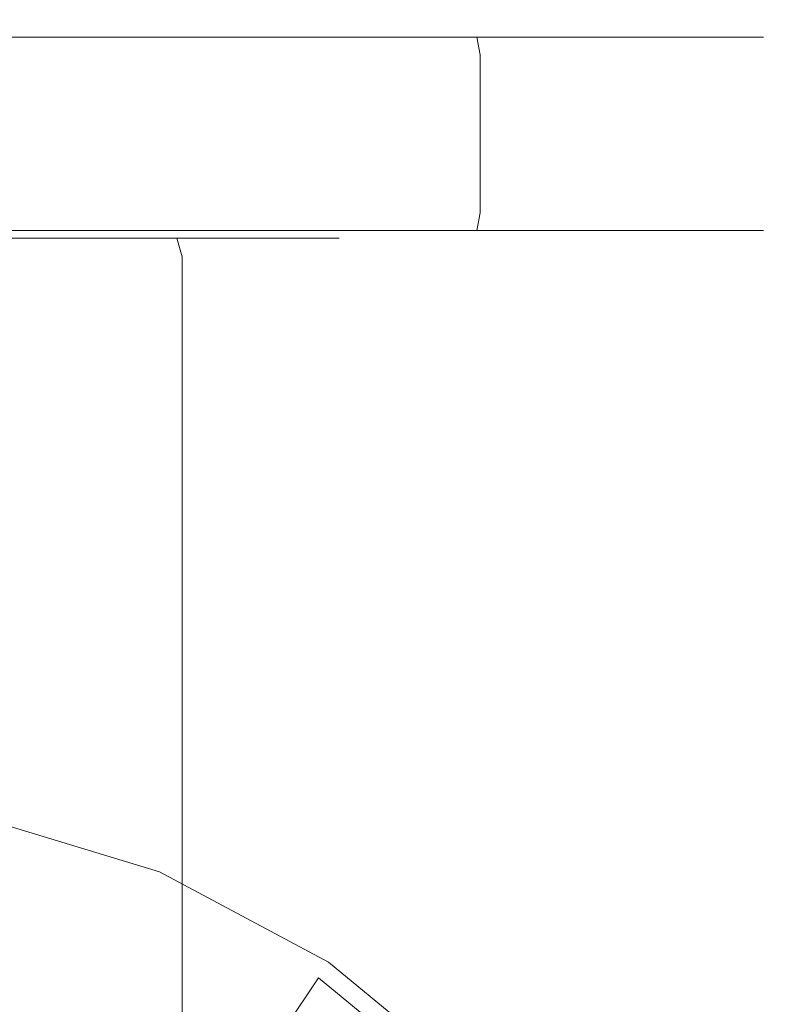
# Model space of a CAD drawing. Extents: x -28 to 28, y -83.5 to 0.
# Drawn here: x 6.7 to 28, y -28 to 0 of the extents above; entities that cross this region are included whole.
import ezdxf

# ---------------------------------------------------------------- set-up
doc = ezdxf.new("R2010")
doc.units = 0
doc.header["$LTSCALE"] = 500
doc.header["$MEASUREMENT"] = 0
doc.layers.add('PRESSTIGE_CHROM', color=7, linetype='Continuous')

msp = doc.modelspace()

# ---------------------------------------------------------------- linework, layer by layer
at = {"layer": 'PRESSTIGE_CHROM', "lineweight": 0}
for points, invisible_edges in [([(-24.94, 0, -10.331), (10.331, 0, -24.94), (-10.331, 0, -24.94), (-24.94, 0, -10.331)], 15), ([(-10.331, 0, 24.94), (10.331, 0, -24.94), (-24.94, 0, -10.331), (-10.331, 0, 24.94)], 15), ([(-10.331, 0, -24.94), (10.331, 0, -24.94), (0, 0, -26.995), (-10.331, 0, -24.94)], 15), ([(10.331, 0, -24.94), (-10.331, 0, 24.94), (24.94, 0, 10.331), (10.331, 0, -24.94)], 15), ([(0, 0, -26.995), (10.331, 0, -24.94), (5.267, 0, -26.476), (0, 0, -26.995)], 15), ([(10.523, -0.134, -25.404), (5.365, -0.134, -26.969), (5.267, 0, -26.476), (10.331, 0, -24.94)], 15), ([(10.331, 0, -24.94), (19.088, 0, -19.088), (14.998, 0, -22.446), (10.331, 0, -24.94)], 15), ([(10.331, 0, -24.94), (24.94, 0, -10.331), (19.088, 0, -19.088), (10.331, 0, -24.94)], 15), ([(10.331, 0, -24.94), (24.94, 0, 10.331), (24.94, 0, -10.331), (10.331, 0, -24.94)], 15), ([(15.277, -0.134, -22.863), (10.523, -0.134, -25.404), (10.331, 0, -24.94), (14.998, 0, -22.446)], 15), ([(19.444, -0.134, -19.444), (15.277, -0.134, -22.863), (14.998, 0, -22.446), (19.088, 0, -19.088)], 15), ([(19.088, 0, -19.088), (24.94, 0, -10.331), (22.446, 0, -14.998), (19.088, 0, -19.088)], 15), ([(22.863, -0.134, -15.277), (19.444, -0.134, -19.444), (19.088, 0, -19.088), (22.446, 0, -14.998)], 15), ([(25.404, -0.134, -10.523), (22.863, -0.134, -15.277), (22.446, 0, -14.998), (24.94, 0, -10.331)], 15), ([(26.995, 0, 0), (24.94, 0, 10.331), (26.476, 0, 5.266), (26.995, 0, 0)], 15), ([(24.94, 0, -10.331), (26.995, 0, 0), (26.476, 0, -5.267), (24.94, 0, -10.331)], 15), ([(24.94, 0, -10.331), (24.94, 0, 10.331), (26.995, 0, 0), (24.94, 0, -10.331)], 15), ([(26.969, -0.134, -5.365), (25.404, -0.134, -10.523), (24.94, 0, -10.331), (26.476, 0, -5.267)], 15), ([(27.498, -0.134, 0), (26.969, -0.134, -5.365), (26.476, 0, -5.267), (26.995, 0, 0)], 15), ([(26.969, -0.134, 5.365), (27.498, -0.134, 0), (26.995, 0, 0), (26.476, 0, 5.266)], 15), ([(10.331, 0, 24.94), (-10.331, 0, 24.94), (0, 0, 26.995), (10.331, 0, 24.94)], 15), ([(24.94, 0, 10.331), (-10.331, 0, 24.94), (10.331, 0, 24.94), (24.94, 0, 10.331)], 15), ([(10.331, 0, 24.94), (0, 0, 26.995), (5.266, 0, 26.476), (10.331, 0, 24.94)], 15), ([(5.365, -0.134, 26.969), (10.523, -0.134, 25.404), (10.331, 0, 24.94), (5.266, 0, 26.476)], 15), ([(10.664, -0.5, -25.744), (5.436, -0.5, -27.33), (5.365, -0.134, -26.969), (10.523, -0.134, -25.404)], 15), ([(5.436, -0.5, 27.33), (10.664, -0.5, 25.744), (10.523, -0.134, 25.404), (5.365, -0.134, 26.969)], 15), ([(19.088, 0, 19.088), (10.331, 0, 24.94), (14.998, 0, 22.446), (19.088, 0, 19.088)], 15), ([(24.94, 0, 10.331), (10.331, 0, 24.94), (19.088, 0, 19.088), (24.94, 0, 10.331)], 15), ([(10.523, -0.134, 25.404), (15.277, -0.134, 22.863), (14.998, 0, 22.446), (10.331, 0, 24.94)], 15), ([(15.481, -0.5, -23.169), (10.664, -0.5, -25.744), (10.523, -0.134, -25.404), (15.277, -0.134, -22.863)], 15), ([(10.664, -0.5, 25.744), (15.481, -0.5, 23.169), (15.277, -0.134, 22.863), (10.523, -0.134, 25.404)], 15), ([(15.277, -0.134, 22.863), (19.444, -0.134, 19.444), (19.088, 0, 19.088), (14.998, 0, 22.446)], 15), ([(19.704, -0.5, -19.704), (15.481, -0.5, -23.169), (15.277, -0.134, -22.863), (19.444, -0.134, -19.444)], 15), ([(15.481, -0.5, 23.169), (19.704, -0.5, 19.704), (19.444, -0.134, 19.444), (15.277, -0.134, 22.863)], 15), ([(24.94, 0, 10.331), (19.088, 0, 19.088), (22.446, 0, 14.998), (24.94, 0, 10.331)], 15), ([(19.444, -0.134, 19.444), (22.863, -0.134, 15.277), (22.446, 0, 14.998), (19.088, 0, 19.088)], 15), ([(23.169, -0.5, -15.481), (19.704, -0.5, -19.704), (19.444, -0.134, -19.444), (22.863, -0.134, -15.277)], 15), ([(19.704, -0.5, 19.704), (23.169, -0.5, 15.481), (22.863, -0.134, 15.277), (19.444, -0.134, 19.444)], 15), ([(22.863, -0.134, 15.277), (25.404, -0.134, 10.523), (24.94, 0, 10.331), (22.446, 0, 14.998)], 15), ([(25.744, -0.5, -10.664), (23.169, -0.5, -15.481), (22.863, -0.134, -15.277), (25.404, -0.134, -10.523)], 15), ([(23.169, -0.5, 15.481), (25.744, -0.5, 10.664), (25.404, -0.134, 10.523), (22.863, -0.134, 15.277)], 15), ([(25.404, -0.134, 10.523), (26.969, -0.134, 5.365), (26.476, 0, 5.266), (24.94, 0, 10.331)], 15), ([(27.33, -0.5, -5.436), (25.744, -0.5, -10.664), (25.404, -0.134, -10.523), (26.969, -0.134, -5.365)], 15), ([(25.744, -0.5, 10.664), (27.33, -0.5, 5.436), (26.969, -0.134, 5.365), (25.404, -0.134, 10.523)], 15), ([(27.865, -0.5, 0), (27.33, -0.5, -5.436), (26.969, -0.134, -5.365), (27.498, -0.134, 0)], 15), ([(27.33, -0.5, 5.436), (27.865, -0.5, 0), (27.498, -0.134, 0), (26.969, -0.134, 5.365)], 15), ([(10.715, -1, -25.869), (5.463, -1, -27.462), (5.436, -0.5, -27.33), (10.664, -0.5, -25.744)], 11), ([(5.463, -1, 27.462), (10.715, -1, 25.869), (10.664, -0.5, 25.744), (5.436, -0.5, 27.33)], 11), ([(15.556, -1, -23.281), (10.715, -1, -25.869), (10.664, -0.5, -25.744), (15.481, -0.5, -23.169)], 11), ([(10.715, -1, 25.869), (15.556, -1, 23.281), (15.481, -0.5, 23.169), (10.664, -0.5, 25.744)], 11), ([(19.799, -1, -19.799), (15.556, -1, -23.281), (15.481, -0.5, -23.169), (19.704, -0.5, -19.704)], 3), ([(15.556, -1, 23.281), (19.799, -1, 19.799), (19.704, -0.5, 19.704), (15.481, -0.5, 23.169)], 11), ([(23.281, -1, -15.556), (19.799, -1, -19.799), (19.704, -0.5, -19.704), (23.169, -0.5, -15.481)], 11), ([(19.799, -1, 19.799), (23.281, -1, 15.556), (23.169, -0.5, 15.481), (19.704, -0.5, 19.704)], 3), ([(25.869, -1, -10.715), (23.281, -1, -15.556), (23.169, -0.5, -15.481), (25.744, -0.5, -10.664)], 11), ([(23.281, -1, 15.556), (25.869, -1, 10.715), (25.744, -0.5, 10.664), (23.169, -0.5, 15.481)], 11), ([(27.462, -1, -5.463), (25.869, -1, -10.715), (25.744, -0.5, -10.664), (27.33, -0.5, -5.436)], 11), ([(25.869, -1, 10.715), (27.462, -1, 5.463), (27.33, -0.5, 5.436), (25.744, -0.5, 10.664)], 11), ([(28, -1, 0), (27.462, -1, -5.463), (27.33, -0.5, -5.436), (27.865, -0.5, 0)], 11), ([(27.462, -1, 5.463), (28, -1, 0), (27.865, -0.5, 0), (27.33, -0.5, 5.436)], 11), ([(10.715, -5.5, 25.869), (10.715, -1, 25.869), (5.463, -1, 27.462), (5.463, -5.5, 27.462)], 15), ([(5.463, -5.5, -27.462), (5.463, -1, -27.462), (10.715, -1, -25.869), (10.715, -5.5, -25.869)], 15), ([(15.556, -5.5, 23.281), (15.556, -1, 23.281), (10.715, -1, 25.869), (10.715, -5.5, 25.869)], 15), ([(10.715, -5.5, -25.869), (10.715, -1, -25.869), (15.556, -1, -23.281), (15.556, -5.5, -23.281)], 15), ([(15.556, -5.5, -23.281), (15.556, -1, -23.281), (19.799, -1, -19.799), (19.799, -5.5, -19.799)], 11), ([(19.799, -5.5, 19.799), (19.799, -1, 19.799), (15.556, -1, 23.281), (15.556, -5.5, 23.281)], 15), ([(19.799, -5.5, -19.799), (19.799, -1, -19.799), (23.281, -1, -15.556), (23.281, -5.5, -15.556)], 15), ([(23.281, -5.5, 15.556), (23.281, -1, 15.556), (19.799, -1, 19.799), (19.799, -5.5, 19.799)], 11), ([(23.281, -5.5, -15.556), (23.281, -1, -15.556), (25.869, -1, -10.715), (25.869, -5.5, -10.715)], 15), ([(25.869, -5.5, 10.715), (25.869, -1, 10.715), (23.281, -1, 15.556), (23.281, -5.5, 15.556)], 15), ([(25.869, -5.5, -10.715), (25.869, -1, -10.715), (27.462, -1, -5.463), (27.462, -5.5, -5.463)], 15), ([(27.462, -5.5, 5.463), (27.462, -1, 5.463), (25.869, -1, 10.715), (25.869, -5.5, 10.715)], 15), ([(27.462, -5.5, -5.463), (27.462, -1, -5.463), (28, -1, 0), (28, -5.5, 0)], 15), ([(28, -5.5, 0), (28, -1, 0), (27.462, -1, 5.463), (27.462, -5.5, 5.463)], 15), ([(5.463, -5.5, -27.462), (10.715, -5.5, -25.869), (10.664, -6, -25.744), (5.436, -6, -27.33)], 11), ([(10.715, -5.5, 25.869), (5.463, -5.5, 27.462), (5.436, -6, 27.33), (10.664, -6, 25.744)], 11), ([(10.715, -5.5, -25.869), (15.556, -5.5, -23.281), (15.481, -6, -23.169), (10.664, -6, -25.744)], 11), ([(15.556, -5.5, 23.281), (10.715, -5.5, 25.869), (10.664, -6, 25.744), (15.481, -6, 23.169)], 11), ([(15.556, -5.5, -23.281), (19.799, -5.5, -19.799), (19.704, -6, -19.704), (15.481, -6, -23.169)], 9), ([(19.799, -5.5, 19.799), (15.556, -5.5, 23.281), (15.481, -6, 23.169), (19.704, -6, 19.704)], 11), ([(19.799, -5.5, -19.799), (23.281, -5.5, -15.556), (23.169, -6, -15.481), (19.704, -6, -19.704)], 11), ([(23.281, -5.5, 15.556), (19.799, -5.5, 19.799), (19.704, -6, 19.704), (23.169, -6, 15.481)], 9), ([(23.281, -5.5, -15.556), (25.869, -5.5, -10.715), (25.744, -6, -10.664), (23.169, -6, -15.481)], 11), ([(25.869, -5.5, 10.715), (23.281, -5.5, 15.556), (23.169, -6, 15.481), (25.744, -6, 10.664)], 11), ([(25.869, -5.5, -10.715), (27.462, -5.5, -5.463), (27.33, -6, -5.436), (25.744, -6, -10.664)], 11), ([(27.462, -5.5, 5.463), (25.869, -5.5, 10.715), (25.744, -6, 10.664), (27.33, -6, 5.436)], 11), ([(27.462, -5.5, -5.463), (28, -5.5, 0), (27.865, -6, 0), (27.33, -6, -5.436)], 11), ([(28, -5.5, 0), (27.462, -5.5, 5.463), (27.33, -6, 5.436), (27.865, -6, 0)], 11), ([(14.086, -6, 5.835), (-5.835, -6, 14.086), (5.835, -6, 14.086), (14.086, -6, 5.835)], 15), ([(5.835, -6, -14.086), (-5.835, -6, 14.086), (14.086, -6, 5.835), (5.835, -6, -14.086)], 15), ([(5.436, -6, -27.33), (10.664, -6, -25.744), (10.523, -6.366, -25.404), (5.365, -6.366, -26.969)], 15), ([(10.664, -6, 25.744), (5.436, -6, 27.33), (5.365, -6.366, 26.969), (10.523, -6.366, 25.404)], 15), ([(10.781, -6, 10.781), (5.835, -6, 14.086), (8.47, -6, 12.677), (10.781, -6, 10.781)], 15), ([(5.835, -6, -14.086), (10.781, -6, -10.781), (8.47, -6, -12.677), (5.835, -6, -14.086)], 15), ([(14.086, -6, 5.835), (5.835, -6, 14.086), (10.781, -6, 10.781), (14.086, -6, 5.835)], 15), ([(5.835, -6, -14.086), (14.086, -6, -5.835), (10.781, -6, -10.781), (5.835, -6, -14.086)], 15), ([(5.835, -6, -14.086), (14.086, -6, 5.835), (14.086, -6, -5.835), (5.835, -6, -14.086)], 15), ([(8.766, -6.22, -13.119), (6.038, -6.22, -14.577), (5.835, -6, -14.086), (8.47, -6, -12.677)], 15), ([(6.038, -6.22, 14.577), (8.766, -6.22, 13.119), (8.47, -6, 12.677), (5.835, -6, 14.086)], 15), ([(11.157, -6.22, -11.157), (8.766, -6.22, -13.119), (8.47, -6, -12.677), (10.781, -6, -10.781)], 15), ([(8.766, -6.22, 13.119), (11.157, -6.22, 11.157), (10.781, -6, 10.781), (8.47, -6, 12.677)], 15), ([(10.664, -6, -25.744), (15.481, -6, -23.169), (15.277, -6.366, -22.863), (10.523, -6.366, -25.404)], 15), ([(15.481, -6, 23.169), (10.664, -6, 25.744), (10.523, -6.366, 25.404), (15.277, -6.366, 22.863)], 15), ([(14.086, -6, 5.835), (10.781, -6, 10.781), (12.677, -6, 8.47), (14.086, -6, 5.835)], 15), ([(10.781, -6, -10.781), (14.086, -6, -5.835), (12.677, -6, -8.47), (10.781, -6, -10.781)], 15), ([(13.119, -6.22, -8.766), (11.157, -6.22, -11.157), (10.781, -6, -10.781), (12.677, -6, -8.47)], 15), ([(11.157, -6.22, 11.157), (13.119, -6.22, 8.766), (12.677, -6, 8.47), (10.781, -6, 10.781)], 15), ([(14.577, -6.22, -6.038), (13.119, -6.22, -8.766), (12.677, -6, -8.47), (14.086, -6, -5.835)], 15), ([(13.119, -6.22, 8.766), (14.577, -6.22, 6.038), (14.086, -6, 5.835), (12.677, -6, 8.47)], 15), ([(15.246, -6, 0), (14.086, -6, 5.835), (14.953, -6, 2.974), (15.246, -6, 0)], 15), ([(14.086, -6, -5.835), (15.246, -6, 0), (14.953, -6, -2.974), (14.086, -6, -5.835)], 15), ([(14.086, -6, -5.835), (14.086, -6, 5.835), (15.246, -6, 0), (14.086, -6, -5.835)], 15), ([(15.475, -6.22, -3.078), (14.577, -6.22, -6.038), (14.086, -6, -5.835), (14.953, -6, -2.974)], 15), ([(14.577, -6.22, 6.038), (15.475, -6.22, 3.078), (14.953, -6, 2.974), (14.086, -6, 5.835)], 15), ([(15.778, -6.22, 0), (15.475, -6.22, -3.078), (14.953, -6, -2.974), (15.246, -6, 0)], 15), ([(15.475, -6.22, 3.078), (15.778, -6.22, 0), (15.246, -6, 0), (14.953, -6, 2.974)], 15), ([(15.481, -6, -23.169), (19.704, -6, -19.704), (19.444, -6.366, -19.444), (15.277, -6.366, -22.863)], 15), ([(19.704, -6, 19.704), (15.481, -6, 23.169), (15.277, -6.366, 22.863), (19.444, -6.366, 19.444)], 15), ([(19.704, -6, -19.704), (23.169, -6, -15.481), (22.863, -6.366, -15.277), (19.444, -6.366, -19.444)], 15), ([(23.169, -6, 15.481), (19.704, -6, 19.704), (19.444, -6.366, 19.444), (22.863, -6.366, 15.277)], 15), ([(23.169, -6, -15.481), (25.744, -6, -10.664), (25.404, -6.366, -10.523), (22.863, -6.366, -15.277)], 15), ([(25.744, -6, 10.664), (23.169, -6, 15.481), (22.863, -6.366, 15.277), (25.404, -6.366, 10.523)], 15), ([(25.744, -6, -10.664), (27.33, -6, -5.436), (26.969, -6.366, -5.365), (25.404, -6.366, -10.523)], 15), ([(27.33, -6, 5.436), (25.744, -6, 10.664), (25.404, -6.366, 10.523), (26.969, -6.366, 5.365)], 15), ([(27.33, -6, -5.436), (27.865, -6, 0), (27.498, -6.366, 0), (26.969, -6.366, -5.365)], 15), ([(27.865, -6, 0), (27.33, -6, 5.436), (26.969, -6.366, 5.365), (27.498, -6.366, 0)], 15), ([(10.523, -6.366, 25.404), (5.365, -6.366, 26.969), (5.266, -6.5, 26.476), (10.331, -6.5, 24.94)], 15), ([(5.365, -6.366, -26.969), (10.523, -6.366, -25.404), (10.331, -6.5, -24.94), (5.267, -6.5, -26.476)], 15), ([(8.889, -6.75, -13.304), (6.123, -6.75, -14.782), (6.038, -6.22, -14.577), (8.766, -6.22, -13.119)], 11), ([(6.123, -6.75, 14.782), (8.889, -6.75, 13.304), (8.766, -6.22, 13.119), (6.038, -6.22, 14.577)], 11), ([(11.314, -6.75, -11.314), (8.889, -6.75, -13.304), (8.766, -6.22, -13.119), (11.157, -6.22, -11.157)], 3), ([(8.889, -6.75, 13.304), (11.314, -6.75, 11.314), (11.157, -6.22, 11.157), (8.766, -6.22, 13.119)], 11), ([(10.523, -6.366, -25.404), (15.277, -6.366, -22.863), (14.998, -6.5, -22.446), (10.331, -6.5, -24.94)], 15), ([(15.277, -6.366, 22.863), (10.523, -6.366, 25.404), (10.331, -6.5, 24.94), (14.998, -6.5, 22.446)], 15), ([(13.304, -6.75, -8.889), (11.314, -6.75, -11.314), (11.157, -6.22, -11.157), (13.119, -6.22, -8.766)], 11), ([(11.314, -6.75, 11.314), (13.304, -6.75, 8.889), (13.119, -6.22, 8.766), (11.157, -6.22, 11.157)], 3), ([(14.782, -6.75, -6.123), (13.304, -6.75, -8.889), (13.119, -6.22, -8.766), (14.577, -6.22, -6.038)], 11), ([(13.304, -6.75, 8.889), (14.782, -6.75, 6.123), (14.577, -6.22, 6.038), (13.119, -6.22, 8.766)], 11), ([(15.693, -6.75, -3.121), (14.782, -6.75, -6.123), (14.577, -6.22, -6.038), (15.475, -6.22, -3.078)], 11), ([(14.782, -6.75, 6.123), (15.693, -6.75, 3.121), (15.475, -6.22, 3.078), (14.577, -6.22, 6.038)], 11), ([(15.277, -6.366, -22.863), (19.444, -6.366, -19.444), (19.088, -6.5, -19.088), (14.998, -6.5, -22.446)], 15), ([(19.444, -6.366, 19.444), (15.277, -6.366, 22.863), (14.998, -6.5, 22.446), (19.088, -6.5, 19.088)], 15), ([(16, -6.75, 0), (15.693, -6.75, -3.121), (15.475, -6.22, -3.078), (15.778, -6.22, 0)], 11), ([(15.693, -6.75, 3.121), (16, -6.75, 0), (15.778, -6.22, 0), (15.475, -6.22, 3.078)], 11), ([(19.444, -6.366, -19.444), (22.863, -6.366, -15.277), (22.446, -6.5, -14.998), (19.088, -6.5, -19.088)], 15), ([(22.863, -6.366, 15.277), (19.444, -6.366, 19.444), (19.088, -6.5, 19.088), (22.446, -6.5, 14.998)], 15), ([(22.863, -6.366, -15.277), (25.404, -6.366, -10.523), (24.94, -6.5, -10.331), (22.446, -6.5, -14.998)], 15), ([(25.404, -6.366, 10.523), (22.863, -6.366, 15.277), (22.446, -6.5, 14.998), (24.94, -6.5, 10.331)], 15), ([(25.404, -6.366, -10.523), (26.969, -6.366, -5.365), (26.476, -6.5, -5.267), (24.94, -6.5, -10.331)], 15), ([(26.969, -6.366, 5.365), (25.404, -6.366, 10.523), (24.94, -6.5, 10.331), (26.476, -6.5, 5.266)], 15), ([(26.969, -6.366, -5.365), (27.498, -6.366, 0), (26.995, -6.5, 0), (26.476, -6.5, -5.267)], 15), ([(27.498, -6.366, 0), (26.969, -6.366, 5.365), (26.476, -6.5, 5.266), (26.995, -6.5, 0)], 15), ([(14.998, -6.5, -22.446), (-5.266, -6.5, -26.476), (5.267, -6.5, -26.476), (14.998, -6.5, -22.446)], 15), ([(26.476, -6.5, -5.267), (-5.266, -6.5, -26.476), (14.998, -6.5, -22.446), (26.476, -6.5, -5.267)], 15), ([(5.266, -6.5, 26.476), (-5.266, -6.5, -26.476), (26.476, -6.5, -5.267), (5.266, -6.5, 26.476)], 15), ([(5.266, -6.5, 26.476), (14.998, -6.5, 22.446), (10.331, -6.5, 24.94), (5.266, -6.5, 26.476)], 15), ([(5.266, -6.5, 26.476), (22.446, -6.5, 14.998), (14.998, -6.5, 22.446), (5.266, -6.5, 26.476)], 15), ([(5.266, -6.5, 26.476), (26.476, -6.5, -5.267), (22.446, -6.5, 14.998), (5.266, -6.5, 26.476)], 15), ([(14.998, -6.5, -22.446), (5.267, -6.5, -26.476), (10.331, -6.5, -24.94), (14.998, -6.5, -22.446)], 15), ([(22.446, -6.5, -14.998), (14.998, -6.5, -22.446), (19.088, -6.5, -19.088), (22.446, -6.5, -14.998)], 15), ([(14.998, -6.5, 22.446), (22.446, -6.5, 14.998), (19.088, -6.5, 19.088), (14.998, -6.5, 22.446)], 15), ([(26.476, -6.5, -5.267), (14.998, -6.5, -22.446), (22.446, -6.5, -14.998), (26.476, -6.5, -5.267)], 15), ([(26.476, -6.5, -5.267), (22.446, -6.5, -14.998), (24.94, -6.5, -10.331), (26.476, -6.5, -5.267)], 15), ([(22.446, -6.5, 14.998), (26.476, -6.5, 5.266), (24.94, -6.5, 10.331), (22.446, -6.5, 14.998)], 15), ([(22.446, -6.5, 14.998), (26.476, -6.5, -5.267), (26.476, -6.5, 5.266), (22.446, -6.5, 14.998)], 15), ([(26.476, -6.5, 5.266), (26.476, -6.5, -5.267), (26.995, -6.5, 0), (26.476, -6.5, 5.266)], 15), ([(8.889, -52.5, 13.304), (8.889, -6.75, 13.304), (6.123, -6.75, 14.782), (6.123, -52.5, 14.782)], 15), ([(6.123, -52.5, -14.782), (6.123, -6.75, -14.782), (8.889, -6.75, -13.304), (8.889, -52.5, -13.304)], 15), ([(8.889, -52.5, -13.304), (8.889, -6.75, -13.304), (11.314, -6.75, -11.314), (11.314, -52.5, -11.314)], 11), ([(11.314, -52.5, 11.314), (11.314, -6.75, 11.314), (8.889, -6.75, 13.304), (8.889, -52.5, 13.304)], 15), ([(11.314, -52.5, -11.314), (11.314, -6.75, -11.314), (13.304, -6.75, -8.889), (13.304, -52.5, -8.889)], 15), ([(13.304, -52.5, 8.889), (13.304, -6.75, 8.889), (11.314, -6.75, 11.314), (11.314, -52.5, 11.314)], 11), ([(13.304, -52.5, -8.889), (13.304, -6.75, -8.889), (14.782, -6.75, -6.123), (14.782, -52.5, -6.123)], 15), ([(14.782, -52.5, 6.123), (14.782, -6.75, 6.123), (13.304, -6.75, 8.889), (13.304, -52.5, 8.889)], 15), ([(14.782, -52.5, -6.123), (14.782, -6.75, -6.123), (15.693, -6.75, -3.121), (15.693, -52.5, -3.121)], 15), ([(15.693, -52.5, 3.121), (15.693, -6.75, 3.121), (14.782, -6.75, 6.123), (14.782, -52.5, 6.123)], 15), ([(15.693, -52.5, -3.121), (15.693, -6.75, -3.121), (16, -6.75, 0), (16, -52.5, 0)], 15), ([(16, -52.5, 0), (16, -6.75, 0), (15.693, -6.75, 3.121), (15.693, -52.5, 3.121)], 15), ([(5.436, -22.67, -174.5), (10.664, -24.256, -174.5), (10.523, -24.596, -174.866), (5.365, -23.031, -174.866)], 15), ([(10.681, -24.215, -170.399), (5.445, -22.626, -170.399), (5.397, -22.865, -169.759), (10.588, -24.439, -169.759)], 15), ([(5.463, -22.538, -174), (10.715, -24.131, -174), (10.664, -24.256, -174.5), (5.436, -22.67, -174.5)], 11), ([(10.715, -24.131, -171), (5.463, -22.538, -171), (5.445, -22.626, -170.399), (10.681, -24.215, -170.399)], 15), ([(10.715, -24.131, -171), (10.715, -24.131, -174), (5.463, -22.538, -174), (5.463, -22.538, -171)], 15), ([(10.588, -24.439, -169.759), (5.397, -22.865, -169.759), (5.333, -23.19, -169.25), (10.461, -24.745, -169.25)], 15), ([(10.331, -25.06, -175), (-10.331, -25.06, -175), (0, -23.005, -175), (10.331, -25.06, -175)], 15), ([(10.331, -25.06, -175), (0, -23.005, -175), (5.266, -23.524, -175), (10.331, -25.06, -175)], 15), ([(5.038, -37.838, -153.25), (10.461, -24.745, -169.25), (5.333, -23.19, -169.25), (2.568, -37.089, -153.25)], 7), ([(5.365, -23.031, -174.866), (10.523, -24.596, -174.866), (10.331, -25.06, -175), (5.266, -23.524, -175)], 15), ([(10.664, -24.256, -174.5), (15.481, -26.831, -174.5), (15.277, -27.137, -174.866), (10.523, -24.596, -174.866)], 15), ([(15.506, -26.794, -170.399), (10.681, -24.215, -170.399), (10.588, -24.439, -169.759), (15.371, -26.996, -169.759)], 15), ([(10.715, -24.131, -174), (15.556, -26.719, -174), (15.481, -26.831, -174.5), (10.664, -24.256, -174.5)], 11), ([(15.556, -26.719, -171), (10.715, -24.131, -171), (10.681, -24.215, -170.399), (15.506, -26.794, -170.399)], 15), ([(15.556, -26.719, -171), (15.556, -26.719, -174), (10.715, -24.131, -174), (10.715, -24.131, -171)], 15), ([(10.523, -24.596, -174.866), (15.277, -27.137, -174.866), (14.998, -27.554, -175), (10.331, -25.06, -175)], 15), ([(15.371, -26.996, -169.759), (10.588, -24.439, -169.759), (10.461, -24.745, -169.25), (15.187, -27.271, -169.25)], 15), ([(7.314, -39.054, -153.25), (15.187, -27.271, -169.25), (10.461, -24.745, -169.25), (5.038, -37.838, -153.25)], 7), ([(-10.331, -25.06, -175), (10.331, -74.94, -175), (-24.94, -60.331, -175), (-10.331, -25.06, -175)], 15), ([(24.94, -39.669, -175), (-10.331, -25.06, -175), (10.331, -25.06, -175), (24.94, -39.669, -175)], 15), ([(10.331, -74.94, -175), (-10.331, -25.06, -175), (24.94, -39.669, -175), (10.331, -74.94, -175)], 15), ([(19.088, -30.912, -175), (10.331, -25.06, -175), (14.998, -27.554, -175), (19.088, -30.912, -175)], 15), ([(24.94, -39.669, -175), (10.331, -25.06, -175), (19.088, -30.912, -175), (24.94, -39.669, -175)], 15), ([(15.481, -26.831, -174.5), (19.704, -30.296, -174.5), (19.444, -30.556, -174.866), (15.277, -27.137, -174.866)], 15), ([(19.735, -30.265, -170.4), (15.506, -26.794, -170.399), (15.371, -26.996, -169.759), (19.563, -30.437, -169.759)], 15), ([(15.556, -26.719, -174), (19.799, -30.201, -174), (19.704, -30.296, -174.5), (15.481, -26.831, -174.5)], 11), ([(19.799, -30.201, -171), (15.556, -26.719, -171), (15.506, -26.794, -170.399), (19.735, -30.265, -170.4)], 15), ([(19.799, -30.201, -171), (19.799, -30.201, -174), (15.556, -26.719, -174), (15.556, -26.719, -171)], 15), ([(15.277, -27.137, -174.866), (19.444, -30.556, -174.866), (19.088, -30.912, -175), (14.998, -27.554, -175)], 15), ([(19.563, -30.437, -169.759), (15.371, -26.996, -169.759), (15.187, -27.271, -169.25), (19.329, -30.671, -169.25)], 15), ([(9.309, -40.691, -153.25), (19.329, -30.671, -169.25), (15.187, -27.271, -169.25), (7.314, -39.054, -153.25)], 9)]:
    msp.add_3dface(points, dxfattribs=dict(at, invisible_edges=invisible_edges))

doc.saveas('drawing.dxf')
